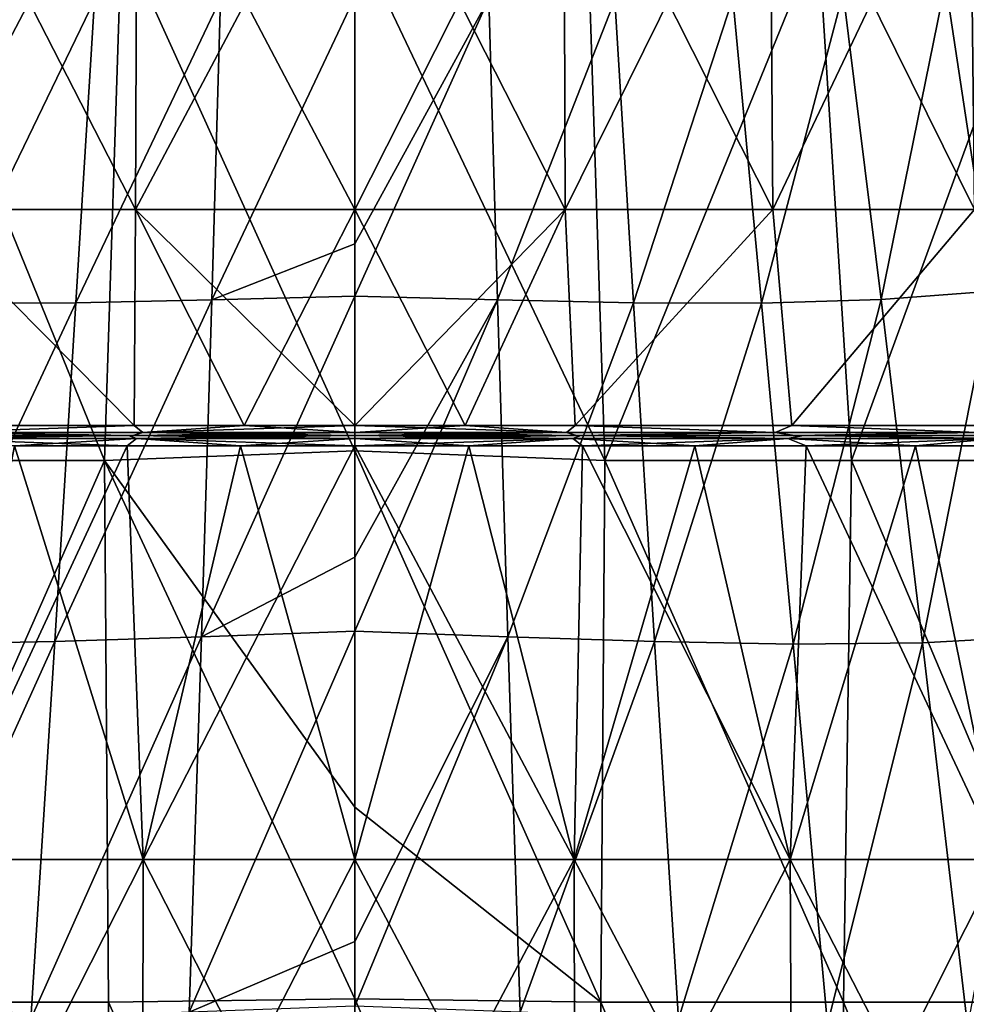
# Model space of a CAD drawing. Units: millimetres. Extents: x -25 to 251, y -2 to 306.
# Drawn here: x -4 to 7, y 12 to 24 of the extents above; entities that cross this region are included whole.
import ezdxf

# ---------------------------------------------------------------- set-up
doc = ezdxf.new("R2010")
doc.units = ezdxf.units.MM
doc.header["$LTSCALE"] = 14.833251
for name, color, linetype in [('282', 7, 'CONTINUOUS'), ('283', 7, 'CONTINUOUS'), ('287', 7, 'CONTINUOUS'), ('288', 7, 'CONTINUOUS'), ('304', 7, 'CONTINUOUS'), ('305', 7, 'CONTINUOUS'), ('307', 7, 'CONTINUOUS'), ('330', 7, 'CONTINUOUS'), ('331', 7, 'CONTINUOUS'), ('363', 7, 'CONTINUOUS'), ('364', 7, 'CONTINUOUS'), ('365', 7, 'CONTINUOUS'), ('366', 7, 'CONTINUOUS')]:
    doc.layers.add(name, color=color, linetype=linetype)

msp = doc.modelspace()

# ---------------------------------------------------------------- linework, layer by layer
at = {"layer": '282', "linetype": 'CONTINUOUS'}
for points in [[(-4.572, 24.591, -25.031), (-3.146, 24.572, -25.251), (-4.917, 20.904, -24.835), (-4.572, 24.591, -25.031)], [(-4.917, 20.904, -24.835), (-3.146, 24.572, -25.251), (-3.371, 20.908, -25.094), (-4.917, 20.904, -24.835)], [(-3.146, 24.572, -25.251), (-1.621, 24.588, -25.391), (-3.371, 20.908, -25.094), (-3.146, 24.572, -25.251)], [(-3.371, 20.908, -25.094), (-1.621, 24.588, -25.391), (-1.727, 20.943, -25.259), (-3.371, 20.908, -25.094)], [(-1.621, 24.588, -25.391), (0, 24.607, -25.439), (-1.727, 20.943, -25.259), (-1.621, 24.588, -25.391)], [(-1.727, 20.943, -25.259), (0, 24.607, -25.439), (0, 21.622, -25.33), (-1.727, 20.943, -25.259)], [(0, 20.99, -25.317), (-1.727, 20.943, -25.259), (0, 21.622, -25.33), (0, 20.99, -25.317)], [(-1.727, 20.943, -25.259), (0, 20.99, -25.317), (-1.853, 16.872, -25.223), (-1.727, 20.943, -25.259)], [(-1.853, 16.872, -25.223), (0, 20.99, -25.317), (0, 17.834, -25.29), (-1.853, 16.872, -25.223)], [(-4.917, 20.904, -24.835), (-3.371, 20.908, -25.094), (-5.299, 16.784, -24.724), (-4.917, 20.904, -24.835)], [(-5.299, 16.784, -24.724), (-3.371, 20.908, -25.094), (-3.626, 16.815, -25.028), (-5.299, 16.784, -24.724)], [(-3.371, 20.908, -25.094), (-1.727, 20.943, -25.259), (-3.626, 16.815, -25.028), (-3.371, 20.908, -25.094)], [(-3.626, 16.815, -25.028), (-1.727, 20.943, -25.259), (-1.853, 16.872, -25.223), (-3.626, 16.815, -25.028)], [(0, 16.94, -25.292), (-1.853, 16.872, -25.223), (0, 17.834, -25.29), (0, 16.94, -25.292)], [(-1.853, 16.872, -25.223), (0, 16.94, -25.292), (-2.002, 12.334, -25.246), (-1.853, 16.872, -25.223)], [(-2.002, 12.334, -25.246), (0, 16.94, -25.292), (0, 13.19, -25.319), (-2.002, 12.334, -25.246)], [(-5.299, 16.784, -24.724), (-3.626, 16.815, -25.028), (-5.717, 12.186, -24.66), (-5.299, 16.784, -24.724)], [(-5.717, 12.186, -24.66), (-3.626, 16.815, -25.028), (-3.913, 12.25, -25.015), (-5.717, 12.186, -24.66)], [(-3.626, 16.815, -25.028), (-1.853, 16.872, -25.223), (-3.913, 12.25, -25.015), (-3.626, 16.815, -25.028)], [(-3.913, 12.25, -25.015), (-1.853, 16.872, -25.223), (-2.002, 12.334, -25.246), (-3.913, 12.25, -25.015)], [(0, 12.409, -25.327), (-2.002, 12.334, -25.246), (0, 13.19, -25.319), (0, 12.409, -25.327)]]:
    msp.add_3dface(points, dxfattribs=at)
at = {"layer": '283', "linetype": 'CONTINUOUS'}
for points in [[(0, 19.119, 25.165), (0, 25.364, 24.935), (-2.819, 25.341, 24.769), (0, 19.119, 25.165)], [(-3.023, 19.004, 24.979), (-5.604, 25.341, 24.278), (-6.004, 19.004, 24.421), (-3.023, 19.004, 24.979)], [(-2.819, 25.341, 24.769), (-5.604, 25.341, 24.278), (-3.023, 19.004, 24.979), (-2.819, 25.341, 24.769)], [(0, 19.119, 25.165), (-2.819, 25.341, 24.769), (-3.023, 19.004, 24.979), (0, 19.119, 25.165)], [(0, 14.812, 25.273), (0, 19.119, 25.165), (-3.023, 19.004, 24.979), (0, 14.812, 25.273)], [(-5.912, 12.454, 24.596), (-3.023, 19.004, 24.979), (-6.004, 19.004, 24.421), (-5.912, 12.454, 24.596)], [(-5.912, 12.454, 24.596), (-2.976, 12.454, 25.134), (-3.023, 19.004, 24.979), (-5.912, 12.454, 24.596)], [(0, 12.498, 25.316), (0, 14.812, 25.273), (-3.023, 19.004, 24.979), (0, 12.498, 25.316)], [(-2.976, 12.454, 25.134), (0, 12.498, 25.316), (-3.023, 19.004, 24.979), (-2.976, 12.454, 25.134)], [(0, 5.759, 25.388), (0, 12.498, 25.316), (-2.976, 12.454, 25.134), (0, 5.759, 25.388)], [(-6.065, 5.7, 24.632), (-3.054, 5.7, 25.197), (-5.912, 12.454, 24.596), (-6.065, 5.7, 24.632)], [(-5.912, 12.454, 24.596), (-3.054, 5.7, 25.197), (-2.976, 12.454, 25.134), (-5.912, 12.454, 24.596)], [(-3.054, 5.7, 25.197), (0, 5.759, 25.388), (-2.976, 12.454, 25.134), (-3.054, 5.7, 25.197)]]:
    msp.add_3dface(points, dxfattribs=at)
at = {"layer": '287', "linetype": 'CONTINUOUS'}
for points in [[(7.141, 24.776, -24.4), (8.294, 24.94, -24.013), (7.707, 21.048, -24.097), (7.141, 24.776, -24.4)], [(5.903, 24.657, -24.743), (7.141, 24.776, -24.4), (6.363, 20.948, -24.498), (5.903, 24.657, -24.743)], [(6.363, 20.948, -24.498), (7.141, 24.776, -24.4), (7.707, 21.048, -24.097), (6.363, 20.948, -24.498)], [(4.572, 24.591, -25.031), (5.903, 24.657, -24.743), (4.917, 20.904, -24.835), (4.572, 24.591, -25.031)], [(4.917, 20.904, -24.835), (5.903, 24.657, -24.743), (6.363, 20.948, -24.498), (4.917, 20.904, -24.835)], [(0, 21.622, -25.33), (0, 24.607, -25.439), (1.621, 24.588, -25.391), (0, 21.622, -25.33)], [(0, 20.99, -25.317), (0, 21.622, -25.33), (1.621, 24.588, -25.391), (0, 20.99, -25.317)], [(0, 20.99, -25.317), (1.621, 24.588, -25.391), (1.727, 20.943, -25.259), (0, 20.99, -25.317)], [(1.621, 24.588, -25.391), (3.146, 24.572, -25.251), (1.727, 20.943, -25.259), (1.621, 24.588, -25.391)], [(1.727, 20.943, -25.259), (3.146, 24.572, -25.251), (3.371, 20.908, -25.094), (1.727, 20.943, -25.259)], [(3.146, 24.572, -25.251), (4.572, 24.591, -25.031), (3.371, 20.908, -25.094), (3.146, 24.572, -25.251)], [(3.371, 20.908, -25.094), (4.572, 24.591, -25.031), (4.917, 20.904, -24.835), (3.371, 20.908, -25.094)], [(0, 17.834, -25.29), (0, 20.99, -25.317), (1.727, 20.943, -25.259), (0, 17.834, -25.29)], [(4.917, 20.904, -24.835), (6.363, 20.948, -24.498), (5.299, 16.784, -24.724), (4.917, 20.904, -24.835)], [(5.299, 16.784, -24.724), (6.363, 20.948, -24.498), (6.865, 16.801, -24.33), (5.299, 16.784, -24.724)], [(6.363, 20.948, -24.498), (7.707, 21.048, -24.097), (6.865, 16.801, -24.33), (6.363, 20.948, -24.498)], [(6.865, 16.801, -24.33), (7.707, 21.048, -24.097), (8.324, 16.881, -23.862), (6.865, 16.801, -24.33)], [(0, 16.94, -25.292), (0, 17.834, -25.29), (1.727, 20.943, -25.259), (0, 16.94, -25.292)], [(0, 16.94, -25.292), (1.727, 20.943, -25.259), (1.853, 16.872, -25.223), (0, 16.94, -25.292)], [(1.727, 20.943, -25.259), (3.371, 20.908, -25.094), (1.853, 16.872, -25.223), (1.727, 20.943, -25.259)], [(1.853, 16.872, -25.223), (3.371, 20.908, -25.094), (3.626, 16.815, -25.028), (1.853, 16.872, -25.223)], [(3.371, 20.908, -25.094), (4.917, 20.904, -24.835), (3.626, 16.815, -25.028), (3.371, 20.908, -25.094)], [(3.626, 16.815, -25.028), (4.917, 20.904, -24.835), (5.299, 16.784, -24.724), (3.626, 16.815, -25.028)], [(0, 13.19, -25.319), (0, 16.94, -25.292), (1.853, 16.872, -25.223), (0, 13.19, -25.319)], [(0, 12.409, -25.327), (0, 13.19, -25.319), (1.853, 16.872, -25.223), (0, 12.409, -25.327)], [(0, 12.409, -25.327), (1.853, 16.872, -25.223), (2.002, 12.334, -25.246), (0, 12.409, -25.327)], [(1.853, 16.872, -25.223), (3.626, 16.815, -25.028), (2.002, 12.334, -25.246), (1.853, 16.872, -25.223)], [(2.002, 12.334, -25.246), (3.626, 16.815, -25.028), (3.913, 12.25, -25.015), (2.002, 12.334, -25.246)], [(3.626, 16.815, -25.028), (5.299, 16.784, -24.724), (3.913, 12.25, -25.015), (3.626, 16.815, -25.028)], [(3.913, 12.25, -25.015), (5.299, 16.784, -24.724), (5.717, 12.186, -24.66), (3.913, 12.25, -25.015)], [(5.299, 16.784, -24.724), (6.865, 16.801, -24.33), (5.717, 12.186, -24.66), (5.299, 16.784, -24.724)], [(5.717, 12.186, -24.66), (6.865, 16.801, -24.33), (7.408, 12.173, -24.2), (5.717, 12.186, -24.66)], [(6.865, 16.801, -24.33), (8.324, 16.881, -23.862), (7.408, 12.173, -24.2), (6.865, 16.801, -24.33)]]:
    msp.add_3dface(points, dxfattribs=at)
at = {"layer": '288', "linetype": 'CONTINUOUS'}
for points in [[(2.819, 25.341, 24.769), (0, 25.364, 24.935), (3.023, 19.004, 24.979), (2.819, 25.341, 24.769)], [(0, 25.364, 24.935), (0, 19.119, 25.165), (3.023, 19.004, 24.979), (0, 25.364, 24.935)], [(5.603, 25.341, 24.278), (2.819, 25.341, 24.769), (3.023, 19.004, 24.979), (5.603, 25.341, 24.278)], [(6.004, 19.004, 24.421), (5.603, 25.341, 24.278), (3.023, 19.004, 24.979), (6.004, 19.004, 24.421)], [(8.319, 25.341, 23.478), (5.603, 25.341, 24.278), (6.004, 19.004, 24.421), (8.319, 25.341, 23.478)], [(8.901, 19.004, 23.512), (8.319, 25.341, 23.478), (6.004, 19.004, 24.421), (8.901, 19.004, 23.512)], [(3.023, 19.004, 24.979), (0, 19.119, 25.165), (2.975, 12.454, 25.134), (3.023, 19.004, 24.979)], [(0, 19.119, 25.165), (0, 14.812, 25.273), (2.975, 12.454, 25.134), (0, 19.119, 25.165)], [(5.911, 12.454, 24.596), (3.023, 19.004, 24.979), (2.975, 12.454, 25.134), (5.911, 12.454, 24.596)], [(6.004, 19.004, 24.421), (3.023, 19.004, 24.979), (5.911, 12.454, 24.596), (6.004, 19.004, 24.421)], [(8.768, 12.454, 23.719), (6.004, 19.004, 24.421), (5.911, 12.454, 24.596), (8.768, 12.454, 23.719)], [(8.901, 19.004, 23.512), (6.004, 19.004, 24.421), (8.768, 12.454, 23.719), (8.901, 19.004, 23.512)], [(2.975, 12.454, 25.134), (0, 14.812, 25.273), (0, 12.498, 25.316), (2.975, 12.454, 25.134)], [(0, 5.759, 25.388), (2.941, 5.7, 25.21), (0, 12.498, 25.316), (0, 5.759, 25.388)], [(2.941, 5.7, 25.21), (2.975, 12.454, 25.134), (0, 12.498, 25.316), (2.941, 5.7, 25.21)], [(2.941, 5.7, 25.21), (5.844, 5.7, 24.686), (2.975, 12.454, 25.134), (2.941, 5.7, 25.21)], [(5.844, 5.7, 24.686), (5.911, 12.454, 24.596), (2.975, 12.454, 25.134), (5.844, 5.7, 24.686)], [(5.844, 5.7, 24.686), (8.672, 5.7, 23.832), (5.911, 12.454, 24.596), (5.844, 5.7, 24.686)], [(8.672, 5.7, 23.832), (8.768, 12.454, 23.719), (5.911, 12.454, 24.596), (8.672, 5.7, 23.832)]]:
    msp.add_3dface(points, dxfattribs=at)
at = {"layer": '304', "linetype": 'CONTINUOUS'}
for points in [[(-2.648, 22.037, -20.958), (-5.215, 27.04, -20.312), (-5.254, 22.037, -20.461), (-2.648, 22.037, -20.958)], [(-5.215, 27.04, 20.312), (-2.628, 27.04, 20.805), (-5.254, 22.037, 20.461), (-5.215, 27.04, 20.312)], [(-5.254, 22.037, 20.461), (-2.628, 27.04, 20.805), (-2.648, 22.037, 20.958), (-5.254, 22.037, 20.461)], [(-2.628, 27.04, -20.805), (-5.215, 27.04, -20.312), (-2.648, 22.037, -20.958), (-2.628, 27.04, -20.805)], [(0, 22.037, -21.125), (-2.628, 27.04, -20.805), (-2.648, 22.037, -20.958), (0, 22.037, -21.125)], [(-2.628, 27.04, 20.805), (0, 27.04, 20.971), (-2.648, 22.037, 20.958), (-2.628, 27.04, 20.805)], [(-2.648, 22.037, 20.958), (0, 27.04, 20.971), (0, 22.037, 21.125), (-2.648, 22.037, 20.958)], [(0, 27.04, -20.971), (-2.628, 27.04, -20.805), (0, 22.037, -21.125), (0, 27.04, -20.971)], [(-2.666, 19.427, -21.037), (-5.254, 22.037, -20.461), (-5.285, 19.427, -20.536), (-2.666, 19.427, -21.037)], [(-5.285, 19.427, 20.536), (-5.254, 22.037, 20.461), (-2.666, 19.427, 21.037), (-5.285, 19.427, 20.536)], [(-2.648, 22.037, -20.958), (-5.254, 22.037, -20.461), (-2.666, 19.427, -21.037), (-2.648, 22.037, -20.958)], [(-5.254, 22.037, 20.461), (-2.648, 22.037, 20.958), (-2.666, 19.427, 21.037), (-5.254, 22.037, 20.461)], [(-1.336, 19.427, -21.163), (-2.648, 22.037, -20.958), (-2.666, 19.427, -21.037), (-1.336, 19.427, -21.163)], [(-2.666, 19.427, 21.037), (-2.648, 22.037, 20.958), (-1.336, 19.427, 21.163), (-2.666, 19.427, 21.037)], [(0, 22.037, -21.125), (-2.648, 22.037, -20.958), (0, 19.427, -21.205), (0, 22.037, -21.125)], [(0, 19.427, -21.205), (-2.648, 22.037, -20.958), (-1.336, 19.427, -21.163), (0, 19.427, -21.205)], [(-2.648, 22.037, 20.958), (0, 22.037, 21.125), (-1.336, 19.427, 21.163), (-2.648, 22.037, 20.958)], [(-1.336, 19.427, 21.163), (0, 22.037, 21.125), (0, 19.427, 21.205), (-1.336, 19.427, 21.163)]]:
    msp.add_3dface(points, dxfattribs=at)
at = {"layer": '305', "linetype": 'CONTINUOUS'}
for points in [[(-5.424, 19.304, -21.104), (-2.735, 19.304, -21.618), (-5.315, 19.304, -20.659), (-5.424, 19.304, -21.104)], [(-5.424, 19.304, 21.104), (-5.315, 19.304, 20.659), (-2.735, 19.304, 21.618), (-5.424, 19.304, 21.104)], [(-5.315, 19.304, -20.659), (-2.735, 19.304, -21.618), (-2.68, 19.304, -21.163), (-5.315, 19.304, -20.659)], [(-5.315, 19.304, 20.659), (-2.681, 19.304, 21.163), (-2.735, 19.304, 21.618), (-5.315, 19.304, 20.659)], [(-2.735, 19.304, -21.618), (0, 19.304, -21.79), (-2.68, 19.304, -21.163), (-2.735, 19.304, -21.618)], [(-2.681, 19.304, 21.163), (0, 19.304, 21.332), (-2.735, 19.304, 21.618), (-2.681, 19.304, 21.163)], [(-2.735, 19.304, 21.618), (0, 19.304, 21.332), (0, 19.304, 21.79), (-2.735, 19.304, 21.618)], [(-2.68, 19.304, -21.163), (0, 19.304, -21.79), (0, 19.304, -21.332), (-2.68, 19.304, -21.163)], [(0, 19.304, -21.332), (0, 19.304, -21.79), (2.735, 19.304, -21.618), (0, 19.304, -21.332)], [(2.681, 19.304, -21.163), (0, 19.304, -21.332), (2.735, 19.304, -21.618), (2.681, 19.304, -21.163)], [(0, 19.304, 21.332), (2.68, 19.304, 21.163), (0, 19.304, 21.79), (0, 19.304, 21.332)], [(0, 19.304, 21.79), (2.68, 19.304, 21.163), (2.735, 19.304, 21.618), (0, 19.304, 21.79)], [(2.68, 19.304, 21.163), (5.315, 19.304, 20.659), (2.735, 19.304, 21.618), (2.68, 19.304, 21.163)], [(5.315, 19.304, -20.659), (2.681, 19.304, -21.163), (2.735, 19.304, -21.618), (5.315, 19.304, -20.659)], [(5.424, 19.304, -21.104), (5.315, 19.304, -20.659), (2.735, 19.304, -21.618), (5.424, 19.304, -21.104)], [(2.735, 19.304, 21.618), (5.315, 19.304, 20.659), (5.424, 19.304, 21.104), (2.735, 19.304, 21.618)], [(7.862, 19.304, -19.83), (5.315, 19.304, -20.659), (5.424, 19.304, -21.104), (7.862, 19.304, -19.83)], [(5.315, 19.304, 20.659), (7.862, 19.304, 19.831), (5.424, 19.304, 21.104), (5.315, 19.304, 20.659)], [(8.026, 19.304, -20.258), (7.862, 19.304, -19.83), (5.424, 19.304, -21.104), (8.026, 19.304, -20.258)], [(5.424, 19.304, 21.104), (7.862, 19.304, 19.831), (8.026, 19.304, 20.258), (5.424, 19.304, 21.104)]]:
    msp.add_3dface(points, dxfattribs=at)
at = {"layer": '307', "linetype": 'CONTINUOUS'}
for points in [[(0, 27.04, -20.971), (0, 22.037, -21.125), (2.546, 22.037, -20.971), (0, 27.04, -20.971)], [(2.528, 27.04, -20.818), (0, 27.04, -20.971), (2.546, 22.037, -20.971), (2.528, 27.04, -20.818)], [(0, 22.037, 21.125), (0, 27.04, 20.971), (2.528, 27.04, 20.818), (0, 22.037, 21.125)], [(0, 22.037, 21.125), (2.528, 27.04, 20.818), (2.546, 22.037, 20.971), (0, 22.037, 21.125)], [(2.528, 27.04, 20.818), (5.019, 27.04, 20.361), (2.546, 22.037, 20.971), (2.528, 27.04, 20.818)], [(5.019, 27.04, -20.361), (2.528, 27.04, -20.818), (5.056, 22.037, -20.511), (5.019, 27.04, -20.361)], [(5.056, 22.037, -20.511), (2.528, 27.04, -20.818), (2.546, 22.037, -20.971), (5.056, 22.037, -20.511)], [(2.546, 22.037, 20.971), (5.019, 27.04, 20.361), (5.056, 22.037, 20.511), (2.546, 22.037, 20.971)], [(5.019, 27.04, 20.361), (7.436, 27.04, 19.608), (5.056, 22.037, 20.511), (5.019, 27.04, 20.361)], [(7.436, 27.04, -19.608), (5.019, 27.04, -20.361), (7.491, 22.037, -19.752), (7.436, 27.04, -19.608)], [(7.491, 22.037, -19.752), (5.019, 27.04, -20.361), (5.056, 22.037, -20.511), (7.491, 22.037, -19.752)], [(5.056, 22.037, 20.511), (7.436, 27.04, 19.608), (7.491, 22.037, 19.752), (5.056, 22.037, 20.511)], [(0, 22.037, -21.125), (0, 19.427, -21.205), (1.336, 19.427, -21.163), (0, 22.037, -21.125)], [(2.546, 22.037, -20.971), (0, 22.037, -21.125), (1.336, 19.427, -21.163), (2.546, 22.037, -20.971)], [(0, 19.427, 21.205), (0, 22.037, 21.125), (2.546, 22.037, 20.971), (0, 19.427, 21.205)], [(0, 19.427, 21.205), (2.546, 22.037, 20.971), (1.336, 19.427, 21.163), (0, 19.427, 21.205)], [(1.336, 19.427, 21.163), (2.546, 22.037, 20.971), (2.666, 19.427, 21.037), (1.336, 19.427, 21.163)], [(2.666, 19.427, -21.037), (2.546, 22.037, -20.971), (1.336, 19.427, -21.163), (2.666, 19.427, -21.037)], [(2.546, 22.037, 20.971), (5.056, 22.037, 20.511), (2.666, 19.427, 21.037), (2.546, 22.037, 20.971)], [(5.056, 22.037, -20.511), (2.546, 22.037, -20.971), (2.666, 19.427, -21.037), (5.056, 22.037, -20.511)], [(2.666, 19.427, 21.037), (5.056, 22.037, 20.511), (5.285, 19.427, 20.536), (2.666, 19.427, 21.037)], [(5.285, 19.427, -20.536), (5.056, 22.037, -20.511), (2.666, 19.427, -21.037), (5.285, 19.427, -20.536)], [(5.056, 22.037, 20.511), (7.491, 22.037, 19.752), (5.285, 19.427, 20.536), (5.056, 22.037, 20.511)], [(7.491, 22.037, -19.752), (5.056, 22.037, -20.511), (5.285, 19.427, -20.536), (7.491, 22.037, -19.752)], [(5.285, 19.427, 20.536), (7.491, 22.037, 19.752), (7.816, 19.427, 19.712), (5.285, 19.427, 20.536)], [(7.817, 19.427, -19.712), (7.491, 22.037, -19.752), (5.285, 19.427, -20.536), (7.817, 19.427, -19.712)]]:
    msp.add_3dface(points, dxfattribs=at)
at = {"layer": '330', "linetype": 'CONTINUOUS'}
for points in [[(-2.666, 19.427, -21.037), (-5.285, 19.427, -20.536), (-5.084, 19.34, -20.626), (-2.666, 19.427, -21.037)], [(-5.285, 19.427, 20.536), (-2.666, 19.427, 21.037), (-5.084, 19.34, 20.626), (-5.285, 19.427, 20.536)], [(-2.666, 19.427, -21.037), (-5.084, 19.34, -20.626), (-2.561, 19.34, -21.089), (-2.666, 19.427, -21.037)], [(-2.666, 19.427, 21.037), (-2.561, 19.34, 21.089), (-5.084, 19.34, 20.626), (-2.666, 19.427, 21.037)], [(-1.336, 19.427, -21.163), (-2.666, 19.427, -21.037), (-2.561, 19.34, -21.089), (-1.336, 19.427, -21.163)], [(-2.666, 19.427, 21.037), (-1.336, 19.427, 21.163), (-2.561, 19.34, 21.089), (-2.666, 19.427, 21.037)], [(0, 19.34, -21.244), (-1.336, 19.427, -21.163), (-2.561, 19.34, -21.089), (0, 19.34, -21.244)], [(-1.336, 19.427, 21.163), (0, 19.427, 21.205), (-2.561, 19.34, 21.089), (-1.336, 19.427, 21.163)], [(0, 19.427, 21.205), (0, 19.34, 21.244), (-2.561, 19.34, 21.089), (0, 19.427, 21.205)], [(0, 19.427, -21.205), (-1.336, 19.427, -21.163), (0, 19.34, -21.244), (0, 19.427, -21.205)], [(-5.315, 19.304, -20.659), (-2.68, 19.304, -21.163), (-5.084, 19.34, -20.626), (-5.315, 19.304, -20.659)], [(-2.681, 19.304, 21.163), (-5.315, 19.304, 20.659), (-5.084, 19.34, 20.626), (-2.681, 19.304, 21.163)], [(-5.084, 19.34, -20.626), (-2.68, 19.304, -21.163), (-2.561, 19.34, -21.089), (-5.084, 19.34, -20.626)], [(-2.561, 19.34, 21.089), (-2.681, 19.304, 21.163), (-5.084, 19.34, 20.626), (-2.561, 19.34, 21.089)], [(0, 19.304, 21.332), (-2.681, 19.304, 21.163), (0, 19.34, 21.244), (0, 19.304, 21.332)], [(0, 19.34, 21.244), (-2.681, 19.304, 21.163), (-2.561, 19.34, 21.089), (0, 19.34, 21.244)], [(-2.68, 19.304, -21.163), (0, 19.304, -21.332), (-2.561, 19.34, -21.089), (-2.68, 19.304, -21.163)], [(0, 19.304, -21.332), (0, 19.34, -21.244), (-2.561, 19.34, -21.089), (0, 19.304, -21.332)]]:
    msp.add_3dface(points, dxfattribs=at)
at = {"layer": '331', "linetype": 'CONTINUOUS'}
for points in [[(1.336, 19.427, -21.163), (0, 19.427, -21.205), (2.561, 19.34, -21.089), (1.336, 19.427, -21.163)], [(0, 19.427, -21.205), (0, 19.34, -21.244), (2.561, 19.34, -21.089), (0, 19.427, -21.205)], [(0, 19.427, 21.205), (1.336, 19.427, 21.163), (0, 19.34, 21.244), (0, 19.427, 21.205)], [(1.336, 19.427, 21.163), (2.561, 19.34, 21.089), (0, 19.34, 21.244), (1.336, 19.427, 21.163)], [(1.336, 19.427, 21.163), (2.666, 19.427, 21.037), (2.561, 19.34, 21.089), (1.336, 19.427, 21.163)], [(2.666, 19.427, -21.037), (1.336, 19.427, -21.163), (2.561, 19.34, -21.089), (2.666, 19.427, -21.037)], [(2.666, 19.427, 21.037), (5.084, 19.34, 20.626), (2.561, 19.34, 21.089), (2.666, 19.427, 21.037)], [(2.666, 19.427, -21.037), (2.561, 19.34, -21.089), (5.084, 19.34, -20.626), (2.666, 19.427, -21.037)], [(2.666, 19.427, 21.037), (5.285, 19.427, 20.536), (5.084, 19.34, 20.626), (2.666, 19.427, 21.037)], [(5.285, 19.427, -20.536), (2.666, 19.427, -21.037), (5.084, 19.34, -20.626), (5.285, 19.427, -20.536)], [(5.285, 19.427, 20.536), (7.533, 19.34, 19.863), (5.084, 19.34, 20.626), (5.285, 19.427, 20.536)], [(5.285, 19.427, -20.536), (5.084, 19.34, -20.626), (7.533, 19.34, -19.863), (5.285, 19.427, -20.536)], [(5.285, 19.427, 20.536), (7.816, 19.427, 19.712), (7.533, 19.34, 19.863), (5.285, 19.427, 20.536)], [(7.817, 19.427, -19.712), (5.285, 19.427, -20.536), (7.533, 19.34, -19.863), (7.817, 19.427, -19.712)], [(0, 19.304, -21.332), (2.681, 19.304, -21.163), (0, 19.34, -21.244), (0, 19.304, -21.332)], [(0, 19.34, -21.244), (2.681, 19.304, -21.163), (2.561, 19.34, -21.089), (0, 19.34, -21.244)], [(2.68, 19.304, 21.163), (0, 19.304, 21.332), (2.561, 19.34, 21.089), (2.68, 19.304, 21.163)], [(2.561, 19.34, 21.089), (0, 19.304, 21.332), (0, 19.34, 21.244), (2.561, 19.34, 21.089)], [(2.561, 19.34, -21.089), (2.681, 19.304, -21.163), (5.084, 19.34, -20.626), (2.561, 19.34, -21.089)], [(5.084, 19.34, 20.626), (2.68, 19.304, 21.163), (2.561, 19.34, 21.089), (5.084, 19.34, 20.626)], [(5.315, 19.304, 20.659), (2.68, 19.304, 21.163), (5.084, 19.34, 20.626), (5.315, 19.304, 20.659)], [(2.681, 19.304, -21.163), (5.315, 19.304, -20.659), (5.084, 19.34, -20.626), (2.681, 19.304, -21.163)], [(5.084, 19.34, -20.626), (5.315, 19.304, -20.659), (7.533, 19.34, -19.863), (5.084, 19.34, -20.626)], [(7.533, 19.34, 19.863), (5.315, 19.304, 20.659), (5.084, 19.34, 20.626), (7.533, 19.34, 19.863)], [(5.315, 19.304, -20.659), (7.862, 19.304, -19.83), (7.533, 19.34, -19.863), (5.315, 19.304, -20.659)], [(7.862, 19.304, 19.831), (5.315, 19.304, 20.659), (7.533, 19.34, 19.863), (7.862, 19.304, 19.831)]]:
    msp.add_3dface(points, dxfattribs=at)
at = {"layer": '363', "linetype": 'CONTINUOUS'}
for points in [[(-4.113, 19.179, 21.527), (-2.752, 19.179, 21.743), (-5.074, 14.18, 21.411), (-4.113, 19.179, 21.527)], [(-5.074, 14.18, 21.411), (-2.752, 19.179, 21.743), (-2.555, 14.18, 21.855), (-5.074, 14.18, 21.411)], [(-2.555, 14.18, -21.855), (-4.113, 19.179, -21.527), (-5.074, 14.18, -21.411), (-2.555, 14.18, -21.855)], [(-2.752, 19.179, -21.743), (-4.113, 19.179, -21.527), (-2.555, 14.18, -21.855), (-2.752, 19.179, -21.743)], [(-2.752, 19.179, 21.743), (-1.379, 19.179, 21.873), (-2.555, 14.18, 21.855), (-2.752, 19.179, 21.743)], [(-1.379, 19.179, -21.873), (-2.752, 19.179, -21.743), (-2.555, 14.18, -21.855), (-1.379, 19.179, -21.873)], [(-1.379, 19.179, 21.873), (0, 19.179, 21.917), (-2.555, 14.18, 21.855), (-1.379, 19.179, 21.873)], [(-2.555, 14.18, 21.855), (0, 19.179, 21.917), (0, 14.18, 22.004), (-2.555, 14.18, 21.855)], [(0, 14.18, -22.004), (-1.379, 19.179, -21.873), (-2.555, 14.18, -21.855), (0, 14.18, -22.004)], [(0, 19.179, -21.917), (-1.379, 19.179, -21.873), (0, 14.18, -22.004), (0, 19.179, -21.917)], [(-2.565, 9.176, 21.942), (-5.095, 9.176, 21.496), (-2.555, 14.18, 21.855), (-2.565, 9.176, 21.942)], [(-5.095, 9.176, 21.496), (-5.074, 14.18, 21.411), (-2.555, 14.18, 21.855), (-5.095, 9.176, 21.496)], [(-5.095, 9.176, -21.496), (-2.565, 9.176, -21.942), (-5.074, 14.18, -21.411), (-5.095, 9.176, -21.496)], [(-2.565, 9.176, -21.942), (-2.555, 14.18, -21.855), (-5.074, 14.18, -21.411), (-2.565, 9.176, -21.942)], [(0, 9.176, 22.091), (-2.565, 9.176, 21.942), (0, 14.18, 22.004), (0, 9.176, 22.091)], [(-2.565, 9.176, 21.942), (-2.555, 14.18, 21.855), (0, 14.18, 22.004), (-2.565, 9.176, 21.942)], [(-2.565, 9.176, -21.942), (0, 9.176, -22.091), (-2.555, 14.18, -21.855), (-2.565, 9.176, -21.942)], [(0, 9.176, -22.091), (0, 14.18, -22.004), (-2.555, 14.18, -21.855), (0, 9.176, -22.091)]]:
    msp.add_3dface(points, dxfattribs=at)
at = {"layer": '364', "linetype": 'CONTINUOUS'}
for points in [[(0, 14.18, 22.004), (0, 19.179, 21.917), (1.379, 19.179, 21.873), (0, 14.18, 22.004)], [(0, 19.179, -21.917), (0, 14.18, -22.004), (2.652, 14.18, -21.844), (0, 19.179, -21.917)], [(1.379, 19.179, -21.873), (0, 19.179, -21.917), (2.652, 14.18, -21.844), (1.379, 19.179, -21.873)], [(0, 14.18, 22.004), (1.379, 19.179, 21.873), (2.652, 14.18, 21.844), (0, 14.18, 22.004)], [(2.752, 19.179, -21.743), (1.379, 19.179, -21.873), (2.652, 14.18, -21.844), (2.752, 19.179, -21.743)], [(1.379, 19.179, 21.873), (2.752, 19.179, 21.743), (2.652, 14.18, 21.844), (1.379, 19.179, 21.873)], [(5.266, 14.18, -21.365), (2.752, 19.179, -21.743), (2.652, 14.18, -21.844), (5.266, 14.18, -21.365)], [(2.752, 19.179, 21.743), (4.113, 19.179, 21.527), (2.652, 14.18, 21.844), (2.752, 19.179, 21.743)], [(2.652, 14.18, 21.844), (4.113, 19.179, 21.527), (5.266, 14.18, 21.365), (2.652, 14.18, 21.844)], [(4.113, 19.179, -21.527), (2.752, 19.179, -21.743), (5.266, 14.18, -21.365), (4.113, 19.179, -21.527)], [(5.457, 19.179, -21.227), (4.113, 19.179, -21.527), (5.266, 14.18, -21.365), (5.457, 19.179, -21.227)], [(4.113, 19.179, 21.527), (5.457, 19.179, 21.227), (5.266, 14.18, 21.365), (4.113, 19.179, 21.527)], [(7.803, 14.18, -20.574), (5.457, 19.179, -21.227), (5.266, 14.18, -21.365), (7.803, 14.18, -20.574)], [(5.457, 19.179, 21.227), (6.779, 19.179, 20.842), (5.266, 14.18, 21.365), (5.457, 19.179, 21.227)], [(5.266, 14.18, 21.365), (6.779, 19.179, 20.842), (7.803, 14.18, 20.574), (5.266, 14.18, 21.365)], [(6.779, 19.179, -20.842), (5.457, 19.179, -21.227), (7.803, 14.18, -20.574), (6.779, 19.179, -20.842)], [(8.074, 19.179, -20.375), (6.779, 19.179, -20.842), (7.803, 14.18, -20.574), (8.074, 19.179, -20.375)], [(6.779, 19.179, 20.842), (8.074, 19.179, 20.375), (7.803, 14.18, 20.574), (6.779, 19.179, 20.842)], [(0, 9.176, 22.091), (0, 14.18, 22.004), (2.652, 14.18, 21.844), (0, 9.176, 22.091)], [(2.663, 9.176, 21.93), (0, 9.176, 22.091), (2.652, 14.18, 21.844), (2.663, 9.176, 21.93)], [(0, 14.18, -22.004), (0, 9.176, -22.091), (2.663, 9.176, -21.93), (0, 14.18, -22.004)], [(0, 14.18, -22.004), (2.663, 9.176, -21.93), (2.652, 14.18, -21.844), (0, 14.18, -22.004)], [(2.663, 9.176, -21.93), (5.287, 9.176, -21.45), (2.652, 14.18, -21.844), (2.663, 9.176, -21.93)], [(5.287, 9.176, -21.45), (5.266, 14.18, -21.365), (2.652, 14.18, -21.844), (5.287, 9.176, -21.45)], [(2.663, 9.176, 21.93), (2.652, 14.18, 21.844), (5.266, 14.18, 21.365), (2.663, 9.176, 21.93)], [(5.287, 9.176, 21.45), (2.663, 9.176, 21.93), (5.266, 14.18, 21.365), (5.287, 9.176, 21.45)], [(5.287, 9.176, -21.45), (7.834, 9.176, -20.656), (5.266, 14.18, -21.365), (5.287, 9.176, -21.45)], [(7.834, 9.176, -20.656), (7.803, 14.18, -20.574), (5.266, 14.18, -21.365), (7.834, 9.176, -20.656)], [(5.287, 9.176, 21.45), (5.266, 14.18, 21.365), (7.803, 14.18, 20.574), (5.287, 9.176, 21.45)], [(7.834, 9.176, 20.656), (5.287, 9.176, 21.45), (7.803, 14.18, 20.574), (7.834, 9.176, 20.656)]]:
    msp.add_3dface(points, dxfattribs=at)
at = {"layer": '365', "linetype": 'CONTINUOUS'}
for points in [[(-2.735, 19.304, -21.618), (-5.424, 19.304, -21.104), (-5.236, 19.268, -21.243), (-2.735, 19.304, -21.618)], [(-5.424, 19.304, 21.104), (-2.735, 19.304, 21.618), (-5.236, 19.268, 21.243), (-5.424, 19.304, 21.104)], [(-2.735, 19.304, -21.618), (-5.236, 19.268, -21.243), (-2.637, 19.268, -21.719), (-2.735, 19.304, -21.618)], [(-2.735, 19.304, 21.618), (-2.637, 19.268, 21.719), (-5.236, 19.268, 21.243), (-2.735, 19.304, 21.618)], [(0, 19.304, -21.79), (-2.735, 19.304, -21.618), (0, 19.268, -21.879), (0, 19.304, -21.79)], [(0, 19.268, -21.879), (-2.735, 19.304, -21.618), (-2.637, 19.268, -21.719), (0, 19.268, -21.879)], [(-2.735, 19.304, 21.618), (0, 19.304, 21.79), (-2.637, 19.268, 21.719), (-2.735, 19.304, 21.618)], [(0, 19.304, 21.79), (0, 19.268, 21.879), (-2.637, 19.268, 21.719), (0, 19.304, 21.79)], [(-2.637, 19.268, 21.719), (-4.113, 19.179, 21.527), (-5.236, 19.268, 21.243), (-2.637, 19.268, 21.719)], [(-4.113, 19.179, -21.527), (-2.752, 19.179, -21.743), (-5.236, 19.268, -21.243), (-4.113, 19.179, -21.527)], [(-5.236, 19.268, -21.243), (-2.752, 19.179, -21.743), (-2.637, 19.268, -21.719), (-5.236, 19.268, -21.243)], [(-2.752, 19.179, 21.743), (-4.113, 19.179, 21.527), (-2.637, 19.268, 21.719), (-2.752, 19.179, 21.743)], [(-1.379, 19.179, 21.873), (-2.752, 19.179, 21.743), (-2.637, 19.268, 21.719), (-1.379, 19.179, 21.873)], [(-2.752, 19.179, -21.743), (-1.379, 19.179, -21.873), (-2.637, 19.268, -21.719), (-2.752, 19.179, -21.743)], [(0, 19.268, 21.879), (-1.379, 19.179, 21.873), (-2.637, 19.268, 21.719), (0, 19.268, 21.879)], [(-1.379, 19.179, -21.873), (0, 19.179, -21.917), (-2.637, 19.268, -21.719), (-1.379, 19.179, -21.873)], [(0, 19.179, -21.917), (0, 19.268, -21.879), (-2.637, 19.268, -21.719), (0, 19.179, -21.917)], [(0, 19.179, 21.917), (-1.379, 19.179, 21.873), (0, 19.268, 21.879), (0, 19.179, 21.917)]]:
    msp.add_3dface(points, dxfattribs=at)
at = {"layer": '366', "linetype": 'CONTINUOUS'}
for points in [[(2.735, 19.304, -21.618), (0, 19.304, -21.79), (2.637, 19.268, -21.719), (2.735, 19.304, -21.618)], [(0, 19.304, -21.79), (0, 19.268, -21.879), (2.637, 19.268, -21.719), (0, 19.304, -21.79)], [(0, 19.304, 21.79), (2.735, 19.304, 21.618), (0, 19.268, 21.879), (0, 19.304, 21.79)], [(2.735, 19.304, 21.618), (2.637, 19.268, 21.719), (0, 19.268, 21.879), (2.735, 19.304, 21.618)], [(2.735, 19.304, -21.618), (2.637, 19.268, -21.719), (5.236, 19.268, -21.243), (2.735, 19.304, -21.618)], [(2.735, 19.304, 21.618), (5.236, 19.268, 21.243), (2.637, 19.268, 21.719), (2.735, 19.304, 21.618)], [(5.424, 19.304, -21.104), (2.735, 19.304, -21.618), (5.236, 19.268, -21.243), (5.424, 19.304, -21.104)], [(2.735, 19.304, 21.618), (5.424, 19.304, 21.104), (5.236, 19.268, 21.243), (2.735, 19.304, 21.618)], [(5.424, 19.304, -21.104), (5.236, 19.268, -21.243), (7.758, 19.268, -20.457), (5.424, 19.304, -21.104)], [(5.424, 19.304, 21.104), (7.758, 19.268, 20.457), (5.236, 19.268, 21.243), (5.424, 19.304, 21.104)], [(8.026, 19.304, -20.258), (5.424, 19.304, -21.104), (7.758, 19.268, -20.457), (8.026, 19.304, -20.258)], [(5.424, 19.304, 21.104), (8.026, 19.304, 20.258), (7.758, 19.268, 20.457), (5.424, 19.304, 21.104)], [(1.379, 19.179, 21.873), (0, 19.179, 21.917), (2.637, 19.268, 21.719), (1.379, 19.179, 21.873)], [(2.637, 19.268, 21.719), (0, 19.179, 21.917), (0, 19.268, 21.879), (2.637, 19.268, 21.719)], [(0, 19.179, -21.917), (1.379, 19.179, -21.873), (0, 19.268, -21.879), (0, 19.179, -21.917)], [(0, 19.268, -21.879), (1.379, 19.179, -21.873), (2.637, 19.268, -21.719), (0, 19.268, -21.879)], [(1.379, 19.179, -21.873), (2.752, 19.179, -21.743), (2.637, 19.268, -21.719), (1.379, 19.179, -21.873)], [(2.752, 19.179, 21.743), (1.379, 19.179, 21.873), (2.637, 19.268, 21.719), (2.752, 19.179, 21.743)], [(2.752, 19.179, -21.743), (4.113, 19.179, -21.527), (2.637, 19.268, -21.719), (2.752, 19.179, -21.743)], [(2.637, 19.268, -21.719), (4.113, 19.179, -21.527), (5.236, 19.268, -21.243), (2.637, 19.268, -21.719)], [(5.236, 19.268, 21.243), (2.752, 19.179, 21.743), (2.637, 19.268, 21.719), (5.236, 19.268, 21.243)], [(4.113, 19.179, 21.527), (2.752, 19.179, 21.743), (5.236, 19.268, 21.243), (4.113, 19.179, 21.527)], [(4.113, 19.179, -21.527), (5.457, 19.179, -21.227), (5.236, 19.268, -21.243), (4.113, 19.179, -21.527)], [(5.457, 19.179, 21.227), (4.113, 19.179, 21.527), (5.236, 19.268, 21.243), (5.457, 19.179, 21.227)], [(5.457, 19.179, -21.227), (6.779, 19.179, -20.842), (5.236, 19.268, -21.243), (5.457, 19.179, -21.227)], [(5.236, 19.268, -21.243), (6.779, 19.179, -20.842), (7.758, 19.268, -20.457), (5.236, 19.268, -21.243)], [(7.758, 19.268, 20.457), (5.457, 19.179, 21.227), (5.236, 19.268, 21.243), (7.758, 19.268, 20.457)], [(6.779, 19.179, 20.842), (5.457, 19.179, 21.227), (7.758, 19.268, 20.457), (6.779, 19.179, 20.842)], [(6.779, 19.179, -20.842), (8.074, 19.179, -20.375), (7.758, 19.268, -20.457), (6.779, 19.179, -20.842)], [(8.074, 19.179, 20.375), (6.779, 19.179, 20.842), (7.758, 19.268, 20.457), (8.074, 19.179, 20.375)]]:
    msp.add_3dface(points, dxfattribs=at)

doc.saveas('drawing.dxf')
